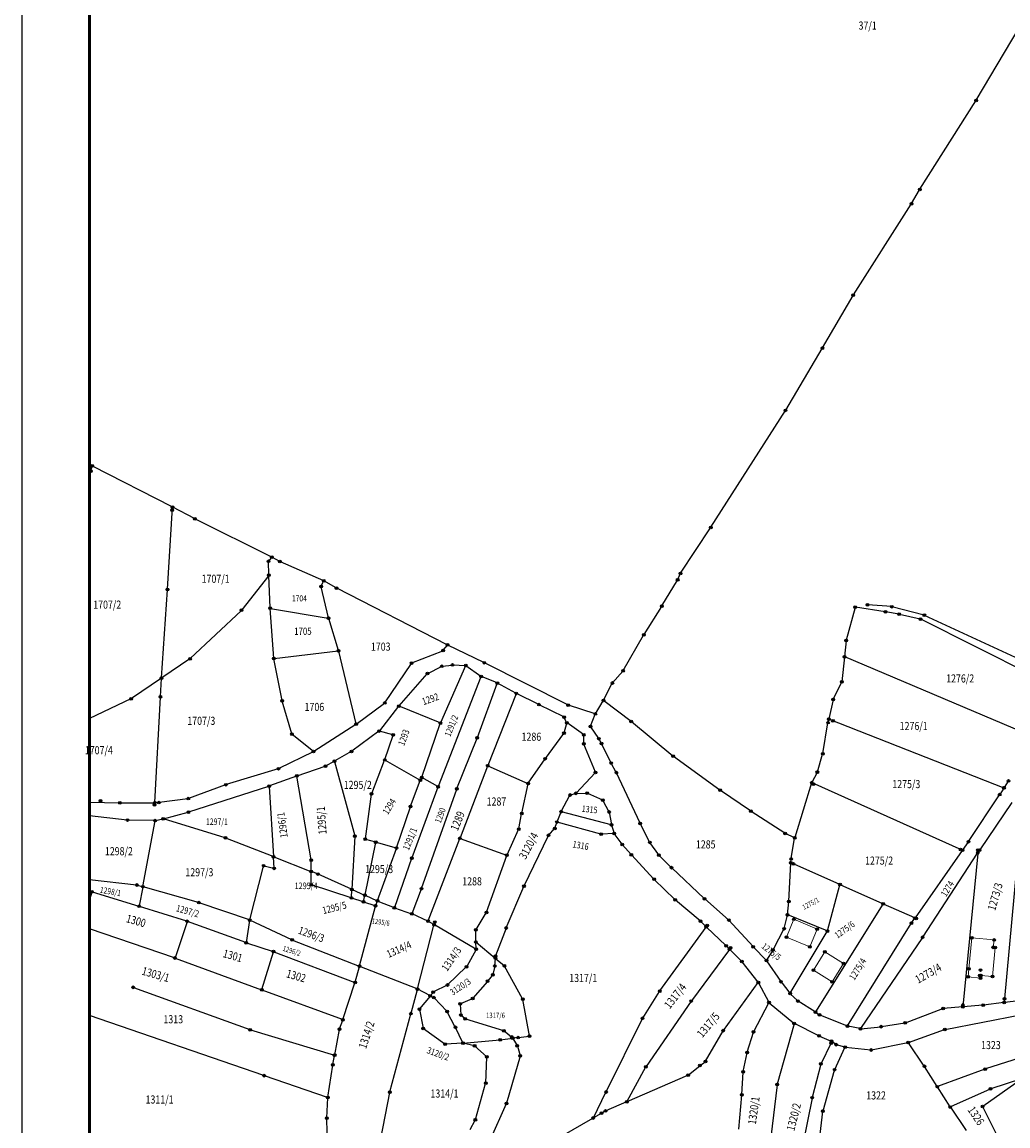
# Model space of a CAD drawing. Units: millimetres. Extents: x 7529400 to 7533157, y 4823049 to 4827451.
# Drawn here: x 7529400 to 7529765, y 4824496 to 4824905 of the extents above; entities that cross this region are included whole.
import ezdxf
from ezdxf.enums import TextEntityAlignment as Align

# ---------------------------------------------------------------- set-up
doc = ezdxf.new("R2010")
doc.units = ezdxf.units.MM
doc.header["$PDMODE"] = 32
doc.header["$PDSIZE"] = -0.1
for name, color, linetype in [('01_Parcele granice', 254, 'Continuous'), ('02_Broj parcele', 254, 'Continuous'), ('04_Katastarske_tacke', 1, 'Continuous')]:
    doc.layers.add(name, color=color, linetype=linetype)
doc.layers.add('06_Objekti_pl', color=150, linetype='Continuous', lineweight=5)
doc.styles.add('MAPSOFT18', font='MAPC104.SHX')

# ---------------------------------------------------------------- blocks, each defined once
blk = doc.blocks.new('T1')
at = {"linetype": 'Continuous'}
blk.add_point((0, 0), dxfattribs=at)
blk.add_attdef('OZN-TAC', (0, 0), '', height=5)

msp = doc.modelspace()

# ---------------------------------------------------------------- linework, layer by layer
at = {"lineweight": -3}
msp.add_line((7529400.14, 4823078.39), (7529400.14, 4827450.76), dxfattribs=at)
at = {"lineweight": 53}
msp.add_line((7529425.14, 4823088.39), (7529425.14, 4827440.76), dxfattribs=at)
at = {"layer": '01_Parcele granice', "linetype": 'Continuous'}
for p, q in [((7529753.49, 4824875.72, -1), (7529779.12, 4824919.11, -1.4)), ((7529732.63, 4824842.79, 0), (7529753.36, 4824875.5, -1)), ((7529729.55, 4824837.54), (7529732.5, 4824842.57)), ((7529707.99, 4824803.66), (7529729.42, 4824837.32)), ((7529696.55, 4824784.04), (7529707.86, 4824803.44)), ((7529682.91, 4824761.06), (7529696.43, 4824783.82)), ((7529655.23, 4824717.7), (7529682.78, 4824760.84)), ((7529426.04, 4824740.45), (7529425.14, 4824740.91)), ((7529425.65, 4824738.55), (7529426.12, 4824740.27)), ((7529455.71, 4824725.19), (7529426.26, 4824740.33)), ((7529453.98, 4824694.8), (7529455.81, 4824725.01)), ((7529464.04, 4824720.9), (7529455.93, 4824725.07)), ((7529464.26, 4824720.78), (7529492.52, 4824706.69)), ((7529644.01, 4824700.69), (7529655.09, 4824717.49)), ((7529491.55, 4824700.03), (7529491.36, 4824704.96)), ((7529492.55, 4824706.53), (7529491.44, 4824705.18)), ((7529492.74, 4824706.57), (7529495.46, 4824705.1)), ((7529495.68, 4824704.99), (7529511.72, 4824697.92)), ((7529491.47, 4824699.81), (7529481.51, 4824687.1)), ((7529491.99, 4824687.81), (7529491.55, 4824699.79)), ((7529642.95, 4824698.35), (7529643.89, 4824700.48)), ((7529513.62, 4824684.14), (7529510.93, 4824695.61)), ((7529510.95, 4824695.84), (7529511.78, 4824697.76)), ((7529516.47, 4824695.22), (7529511.94, 4824697.81)), ((7529557.6, 4824674.18), (7529516.69, 4824695.1)), ((7529637.07, 4824688.57), (7529642.84, 4824698.13)), ((7529451.82, 4824661.96), (7529453.96, 4824694.56)), ((7529481.34, 4824686.91), (7529462.42, 4824669.11)), ((7529493.35, 4824669.2), (7529492, 4824687.57)), ((7529492.11, 4824687.67), (7529513.53, 4824684.04)), ((7529636.94, 4824688.35), (7529630.41, 4824678)), ((7529708.6, 4824687.95), (7529705.33, 4824675.86)), ((7529719.74, 4824686.36), (7529708.75, 4824688.05)), ((7529722.03, 4824688.29), (7529713.29, 4824688.97)), ((7529734.13, 4824685.14), (7529722.27, 4824688.25)), ((7529517.29, 4824672.05), (7529513.69, 4824683.9)), ((7529724.76, 4824685.49), (7529719.98, 4824686.32)), ((7529732.67, 4824683.71), (7529725, 4824685.44)), ((7529774.2, 4824662.92), (7529732.9, 4824683.62)), ((7529775.18, 4824666.15), (7529734.36, 4824685.06)), ((7529622.73, 4824664.62), (7529630.28, 4824677.78)), ((7529705.29, 4824675.62), (7529704.67, 4824669.89)), ((7529493.48, 4824669.09), (7529517.21, 4824671.92)), ((7529517.36, 4824671.81), (7529523.78, 4824644.9)), ((7529544.51, 4824667.45), (7529555.93, 4824671.98)), ((7529556.13, 4824672.13), (7529557.63, 4824674.02)), ((7529571.19, 4824667.6), (7529557.82, 4824674.07)), ((7529462.23, 4824668.95), (7529451.91, 4824661.91)), ((7529496.44, 4824653.53), (7529493.38, 4824668.96)), ((7529534.52, 4824652.74), (7529544.32, 4824667.3)), ((7529550.34, 4824663.59), (7529555.42, 4824666.16)), ((7529564.36, 4824666.38), (7529555.08, 4824645.29)), ((7529555.65, 4824666.24), (7529559.43, 4824666.69)), ((7529559.67, 4824666.7), (7529564.29, 4824666.5)), ((7529570.02, 4824662.5), (7529564.51, 4824666.42)), ((7529602.26, 4824651.91), (7529571.41, 4824667.49)), ((7529704.65, 4824669.65), (7529703.67, 4824660.62)), ((7529776.6, 4824639.26), (7529704.78, 4824669.72)), ((7529539.74, 4824651.59), (7529550.15, 4824663.44)), ((7529570.07, 4824662.31), (7529554.22, 4824621.75)), ((7529576.01, 4824660.05), (7529570.24, 4824662.38)), ((7529622.59, 4824664.42), (7529618.8, 4824660.13)), ((7529451.71, 4824661.77), (7529440.68, 4824654.24)), ((7529451.36, 4824655), (7529451.8, 4824661.72)), ((7529568.74, 4824639.89), (7529576.09, 4824659.88)), ((7529583.04, 4824656.26), (7529576.24, 4824659.94)), ((7529615.48, 4824653.66), (7529618.66, 4824659.93)), ((7529703.61, 4824660.39), (7529700.52, 4824654.04)), ((7529440.47, 4824654.12), (7529425.14, 4824646.9)), ((7529449.26, 4824615.86), (7529451.34, 4824654.76)), ((7529583.1, 4824656.08), (7529572.6, 4824629.54)), ((7529591.44, 4824652.09), (7529583.26, 4824656.14)), ((7529500.04, 4824641.23), (7529496.5, 4824653.29)), ((7529523.91, 4824644.85), (7529534.35, 4824652.57)), ((7529539.58, 4824651.4), (7529532.45, 4824642.36)), ((7529554.91, 4824645.23), (7529539.78, 4824651.45)), ((7529600.76, 4824647.47), (7529591.66, 4824651.97)), ((7529612.31, 4824648.61), (7529602.49, 4824651.81)), ((7529612.49, 4824648.68), (7529615.36, 4824653.44)), ((7529625.63, 4824645.82), (7529615.52, 4824653.47)), ((7529700.44, 4824653.81), (7529698.89, 4824646.77)), ((7529601.79, 4824645.43), (7529600.92, 4824647.3)), ((7529610.67, 4824644.07), (7529612.38, 4824648.45)), ((7529641.15, 4824633.01), (7529625.83, 4824645.66)), ((7529698.61, 4824645.48), (7529698.83, 4824646.53)), ((7529698.98, 4824646.6), (7529763.64, 4824621.26)), ((7529523.7, 4824644.71), (7529508.21, 4824634.73)), ((7529532.27, 4824642.19), (7529522.26, 4824634.78)), ((7529537.49, 4824640.86), (7529532.49, 4824642.23)), ((7529548.16, 4824625.18, 994.12), (7529554.99, 4824645.06, 5.88)), ((7529600.85, 4824641.57), (7529601.81, 4824645.2)), ((7529608.01, 4824640.92), (7529601.94, 4824645.25)), ((7529613.67, 4824639.52), (7529610.69, 4824643.85)), ((7529696.64, 4824633.95), (7529698.56, 4824645.24)), ((7529508, 4824634.74), (7529500.18, 4824641.03)), ((7529534.48, 4824631.67), (7529537.57, 4824640.71)), ((7529561.18, 4824620.94), (7529568.65, 4824639.65)), ((7529593.94, 4824632.12), (7529600.75, 4824641.35)), ((7529608.16, 4824637.66), (7529608.11, 4824640.73)), ((7529614.63, 4824637.76), (7529613.8, 4824639.31)), ((7529618.22, 4824630.52), (7529614.75, 4824637.54)), ((7529507.99, 4824634.61), (7529495.17, 4824628.36)), ((7529522.05, 4824634.65), (7529515.91, 4824631.19)), ((7529612.42, 4824627.01), (7529608.21, 4824637.42)), ((7529694.66, 4824627.13), (7529696.58, 4824633.71)), ((7529512.64, 4824629.35), (7529515.69, 4824631.07)), ((7529515.83, 4824631.01), (7529523.37, 4824603.5)), ((7529529.6, 4824619.16), (7529534.39, 4824631.43)), ((7529534.55, 4824631.49, 8.24), (7529547.5, 4824624.1, 991.76)), ((7529572.66, 4824629.37), (7529587.42, 4824622.89)), ((7529587.6, 4824622.94), (7529593.8, 4824631.92)), ((7529620.15, 4824626.96), (7529618.34, 4824630.3)), ((7529658.52, 4824620.4), (7529641.35, 4824632.86)), ((7529494.94, 4824628.27), (7529475.76, 4824622.43)), ((7529501.73, 4824625.6), (7529491.75, 4824621.91)), ((7529507.22, 4824594.55), (7529501.87, 4824625.52)), ((7529501.97, 4824625.68), (7529512.41, 4824629.25)), ((7529572.51, 4824629.3), (7529562.32, 4824602.67)), ((7529605.27, 4824619.28), (7529612.38, 4824626.8)), ((7529629.01, 4824608.12), (7529620.26, 4824626.74)), ((7529694.56, 4824626.9), (7529692.6, 4824623.26)), ((7529475.52, 4824622.35), (7529461.82, 4824617.27)), ((7529461.84, 4824612.29), (7529491.51, 4824621.83)), ((7529491.64, 4824621.75), (7529493.23, 4824595.85)), ((7529544, 4824614.45, 12.05), (7529547.57, 4824623.92, 987.95)), ((7529554.13, 4824621.51), (7529544.48, 4824595.36)), ((7529547.67, 4824624.15, 1000), (7529548.06, 4824624.95, 1000)), ((7529554.06, 4824621.69, 17.97), (7529548.23, 4824625, 982.03)), ((7529585.18, 4824611.89), (7529587.5, 4824622.72)), ((7529692.5, 4824623.03), (7529686.28, 4824602.8)), ((7529748.24, 4824598.17), (7529692.65, 4824623.1)), ((7529771.27, 4824622.31), (7529763.78, 4824541.85)), ((7529765.34, 4824623.66), (7529763.83, 4824621.32)), ((7529461.58, 4824617.21), (7529450.93, 4824615.77)), ((7529527.26, 4824602.39), (7529529.53, 4824618.92)), ((7529548.09, 4824584.03), (7529561.09, 4824620.7)), ((7529599.82, 4824612.52), (7529603.03, 4824618.47)), ((7529603.21, 4824618.62), (7529605.06, 4824619.15)), ((7529605.3, 4824619.19), (7529609.32, 4824619.28)), ((7529609.55, 4824619.23), (7529615.06, 4824616.73)), ((7529669.92, 4824612.66), (7529658.72, 4824620.26)), ((7529750.64, 4824601.39), (7529762.07, 4824618.61)), ((7529763.69, 4824621.11), (7529762.21, 4824618.81)), ((7529425.14, 4824615.98), (7529436.23, 4824615.69)), ((7529436.47, 4824615.69), (7529449.13, 4824615.74)), ((7529450.69, 4824615.75), (7529449.37, 4824615.74)), ((7529538.81, 4824599.07), (7529543.92, 4824614.21)), ((7529615.23, 4824616.57), (7529617.45, 4824612.4)), ((7529766.6, 4824615.77), (7529754.77, 4824598.25)), ((7529439.02, 4824609.32), (7529425.14, 4824610.86)), ((7529449.29, 4824609.09), (7529439.26, 4824609.31)), ((7529444.85, 4824584.76), (7529449.39, 4824608.97)), ((7529449.53, 4824609.12), (7529452.22, 4824609.71)), ((7529452.46, 4824609.77), (7529461.6, 4824612.22)), ((7529475.33, 4824602.72), (7529452.46, 4824609.7)), ((7529584.06, 4824606.08), (7529585.13, 4824611.65)), ((7529598.26, 4824608.69), (7529599.71, 4824612.29)), ((7529618.26, 4824607.54), (7529599.88, 4824612.38)), ((7529617.53, 4824612.17), (7529618.36, 4824607.63)), ((7529682.62, 4824604.42), (7529670.12, 4824612.52)), ((7529579.75, 4824596.43), (7529583.99, 4824605.85)), ((7529595.18, 4824603.75), (7529597.33, 4824606.12)), ((7529597.45, 4824606.33), (7529598.17, 4824608.45)), ((7529614.51, 4824604.07), (7529598.33, 4824608.54)), ((7529618.42, 4824607.39), (7529619.33, 4824604.49)), ((7529632.53, 4824601.16), (7529629.12, 4824607.9)), ((7529493.12, 4824595.78), (7529475.57, 4824602.63)), ((7529523.39, 4824603.26), (7529522.28, 4824583.76)), ((7529531.05, 4824601.04), (7529527.09, 4824581.61)), ((7529527.36, 4824602.24), (7529530.96, 4824601.19)), ((7529531.2, 4824601.13), (7529538.65, 4824598.98)), ((7529550.51, 4824571.97), (7529562.24, 4824602.43)), ((7529562.4, 4824602.51), (7529579.58, 4824596.36)), ((7529586.05, 4824584.97), (7529595.05, 4824603.55)), ((7529619.25, 4824604.36), (7529614.75, 4824604.05)), ((7529622.33, 4824600.32), (7529619.44, 4824604.27)), ((7529635.89, 4824596.43), (7529632.66, 4824600.95)), ((7529686.13, 4824602.73), (7529682.83, 4824604.3)), ((7529684.96, 4824595.02), (7529686.22, 4824602.56)), ((7529750.5, 4824601.19), (7529748.42, 4824598.22)), ((7529531.76, 4824579.51), (7529538.73, 4824598.83)), ((7529625.67, 4824596.56), (7529622.48, 4824600.13)), ((7529748.28, 4824598.02), (7529730.86, 4824573.13)), ((7529733.69, 4824566), (7529753.94, 4824597)), ((7529754, 4824596.98), (7529748.5, 4824540.32)), ((7529754.08, 4824597.2), (7529754.63, 4824598.05)), ((7529493.49, 4824591.54), (7529493.25, 4824595.61)), ((7529493.36, 4824595.68), (7529507.12, 4824590.31)), ((7529507.24, 4824590.38), (7529507.24, 4824594.3)), ((7529544.4, 4824595.12), (7529538.03, 4824576.96)), ((7529572.12, 4824575.22), (7529579.66, 4824596.2)), ((7529634.08, 4824587.47), (7529625.83, 4824596.38)), ((7529640.55, 4824591.77), (7529636.05, 4824596.24)), ((7529684.12, 4824579.24), (7529684.81, 4824593.37)), ((7529684.83, 4824593.61), (7529684.93, 4824594.78)), ((7529702.91, 4824585.46), (7529684.93, 4824593.44)), ((7529484.46, 4824572.39), (7529489.56, 4824592.29)), ((7529489.71, 4824592.38), (7529493.38, 4824591.45)), ((7529507.24, 4824585.5), (7529507.24, 4824590.13)), ((7529509.5, 4824589.38), (7529507.36, 4824590.21)), ((7529522.16, 4824583.69), (7529509.73, 4824589.28)), ((7529652.78, 4824580.27), (7529640.73, 4824591.59)), ((7529425.14, 4824587.28), (7529442.55, 4824585.27)), ((7529442.79, 4824585.23), (7529444.71, 4824584.67)), ((7529444.81, 4824584.52), (7529443.49, 4824577.5)), ((7529465.43, 4824578.77), (7529444.95, 4824584.61)), ((7529521.97, 4824580.5), (7529507.36, 4824585.33)), ((7529579.44, 4824569.46), (7529585.95, 4824584.75)), ((7529641.89, 4824579.88), (7529634.25, 4824587.29)), ((7529698.37, 4824568.34), (7529702.99, 4824585.29)), ((7529718.89, 4824578.33), (7529703.13, 4824585.36)), ((7529425.14, 4824582.97), (7529425.9, 4824582.79)), ((7529425.98, 4824582.64), (7529425.14, 4824579.77)), ((7529426.14, 4824582.72), (7529443.35, 4824577.42)), ((7529522.1, 4824580.58), (7529522.26, 4824583.52)), ((7529526.43, 4824579.03), (7529522.21, 4824580.42)), ((7529522.38, 4824583.59), (7529526.95, 4824581.54)), ((7529526.57, 4824579.11), (7529527.04, 4824581.37)), ((7529527.17, 4824581.44), (7529531.61, 4824579.44)), ((7529544.56, 4824574.71), (7529548.01, 4824583.79)), ((7529461.15, 4824571.85), (7529443.59, 4824577.34)), ((7529484.31, 4824572.31), (7529465.67, 4824578.7)), ((7529525.09, 4824555.3), (7529530.98, 4824577.39)), ((7529530.89, 4824577.55), (7529526.67, 4824578.95)), ((7529531.68, 4824579.27), (7529531.05, 4824577.63)), ((7529531.84, 4824579.34), (7529537.87, 4824576.89)), ((7529538.11, 4824576.8), (7529544.4, 4824574.63)), ((7529651.22, 4824571.95), (7529642.08, 4824579.71)), ((7529661.72, 4824572.38), (7529652.96, 4824580.1)), ((7529683.56, 4824574.34), (7529684.1, 4824579)), ((7529718.93, 4824578.17), (7529694, 4824538.31)), ((7529730.68, 4824573.08), (7529719.11, 4824578.23)), ((7529484.41, 4824572.15), (7529483.12, 4824564)), ((7529500.03, 4824565), (7529484.54, 4824572.22)), ((7529550.36, 4824571.9), (7529544.63, 4824574.54)), ((7529568.23, 4824568.74), (7529572.02, 4824574.99)), ((7529670.81, 4824562.47), (7529661.89, 4824572.21)), ((7529682.36, 4824569.21), (7529683.52, 4824574.1)), ((7529698.22, 4824568.27), (7529683.67, 4824574.17)), ((7529729.51, 4824571.26), (7529730.72, 4824572.93)), ((7529456.63, 4824558.28), (7529425.14, 4824569.01)), ((7529461.23, 4824571.69), (7529456.79, 4824558.36)), ((7529482.98, 4824563.92), (7529461.39, 4824571.77)), ((7529546.62, 4824546.86), (7529552.66, 4824570.44)), ((7529552.58, 4824570.62), (7529550.58, 4824571.79)), ((7529568.19, 4824561.53), (7529552.8, 4824570.5)), ((7529568.14, 4824564.3), (7529568.17, 4824568.51)), ((7529579.35, 4824569.23), (7529575.49, 4824559)), ((7529636.32, 4824546.09), (7529653.42, 4824569.7)), ((7529653.4, 4824569.89), (7529651.41, 4824571.78)), ((7529653.58, 4824569.71), (7529660.79, 4824562.85)), ((7529682.27, 4824568.98), (7529678.22, 4824561.42)), ((7529684.59, 4824545.23), (7529698.28, 4824568.11)), ((7529705.84, 4824533.15), (7529729.37, 4824571.05)), ((7529500.26, 4824564.9), (7529524.94, 4824555.23)), ((7529568.29, 4824561.59), (7529568.15, 4824564.06)), ((7529568.24, 4824564.1), (7529575.31, 4824558.2)), ((7529733.55, 4824565.8), (7529710.63, 4824532.17)), ((7529483.22, 4824563.84), (7529493.14, 4824560.65)), ((7529488.96, 4824546.55), (7529493.22, 4824560.49)), ((7529493.38, 4824560.57), (7529523.34, 4824549.2)), ((7529568.24, 4824561.36), (7529564.79, 4824555.12)), ((7529662.05, 4824561.41), (7529648, 4824542.42)), ((7529660.97, 4824562.67), (7529662.03, 4824561.6)), ((7529666.57, 4824557.03), (7529662.21, 4824561.42)), ((7529675.7, 4824557.42), (7529670.98, 4824562.29)), ((7529678.1, 4824561.2), (7529675.85, 4824557.44)), ((7529456.87, 4824558.2), (7529488.8, 4824546.47)), ((7529575.25, 4824555.4), (7529575.4, 4824558)), ((7529575.44, 4824558.76), (7529575.42, 4824558.24)), ((7529575.51, 4824558.04), (7529578.63, 4824555.43)), ((7529672.7, 4824549.32), (7529666.74, 4824556.84)), ((7529675.86, 4824557.23), (7529681.09, 4824549.57)), ((7529523.49, 4824549.28), (7529525.03, 4824555.06)), ((7529546.47, 4824546.79), (7529525.18, 4824555.13)), ((7529564.64, 4824554.92), (7529557.73, 4824548.34)), ((7529574.39, 4824551.88), (7529572.62, 4824549.78)), ((7529575.21, 4824555.16), (7529574.5, 4824552.1)), ((7529585.5, 4824543.09), (7529578.79, 4824555.24)), ((7529518.94, 4824535.52), (7529523.42, 4824549.04)), ((7529557.53, 4824548.19), (7529552.52, 4824545.69)), ((7529572.46, 4824549.59), (7529567.07, 4824543.33)), ((7529659.85, 4824531.45), (7529672.71, 4824549.12)), ((7529672.84, 4824549.11), (7529676.66, 4824541.88)), ((7529681.24, 4824549.37), (7529684.45, 4824545.22)), ((7529441.36, 4824547.34), (7529484.48, 4824531.74)), ((7529518.78, 4824535.44), (7529489.04, 4824546.39)), ((7529544.18, 4824537.77), (7529546.56, 4824546.62)), ((7529551.19, 4824544.33), (7529546.7, 4824546.68)), ((7529551.22, 4824544.17), (7529547.34, 4824539.39)), ((7529552.33, 4824545.53), (7529551.38, 4824544.37)), ((7529552.52, 4824543.63), (7529551.41, 4824544.21)), ((7529629.97, 4824536.03), (7529636.18, 4824545.88)), ((7529687.35, 4824542.41), (7529684.62, 4824545.03)), ((7529557.44, 4824538.56), (7529552.72, 4824543.48)), ((7529562.39, 4824541.17), (7529562.59, 4824537.25)), ((7529566.87, 4824543.19), (7529562.5, 4824541.34)), ((7529588.06, 4824529.4), (7529585.58, 4824542.86)), ((7529647.86, 4824542.22), (7529631.18, 4824518.03)), ((7529671.09, 4824530.98), (7529676.66, 4824541.66)), ((7529676.82, 4824541.69), (7529685.92, 4824534.12)), ((7529693.82, 4824538.27), (7529687.55, 4824542.25)), ((7529727.23, 4824534.25), (7529741.11, 4824539.55)), ((7529748.37, 4824540.19), (7529741.35, 4824539.6)), ((7529755.92, 4824540.82), (7529748.61, 4824540.21)), ((7529763.65, 4824541.72), (7529756.16, 4824540.84)), ((7529773.47, 4824542.86), (7529763.89, 4824541.74)), ((7529489.7, 4824514.73), (7529425.14, 4824536.9)), ((7529536.31, 4824508.67), (7529544.12, 4824537.53)), ((7529547.28, 4824539.17), (7529548.64, 4824532.31)), ((7529560.56, 4824532.7), (7529557.59, 4824538.36)), ((7529562.7, 4824537.05), (7529564.16, 4824535.84)), ((7529564.38, 4824535.72), (7529578.39, 4824531.35)), ((7529616.47, 4824508.75), (7529629.84, 4824535.81)), ((7529694.03, 4824538.13), (7529695.33, 4824537.3)), ((7529695.55, 4824537.18), (7529705.65, 4824533.09)), ((7529741.96, 4824531.83), (7529769.86, 4824537.2)), ((7529484.72, 4824531.66), (7529515.77, 4824522.3)), ((7529515.91, 4824522.38), (7529517.67, 4824531.81)), ((7529517.73, 4824532.05), (7529518.86, 4824535.28)), ((7529548.76, 4824532.12), (7529556.68, 4824526.44)), ((7529563.36, 4824526.87), (7529560.67, 4824532.48)), ((7529685.99, 4824533.92), (7529679.78, 4824511.57)), ((7529695.14, 4824529.45), (7529686.13, 4824533.98)), ((7529710.44, 4824532.09), (7529705.89, 4824533.02)), ((7529710.68, 4824532.08), (7529718.14, 4824532.82)), ((7529718.38, 4824532.85), (7529726.99, 4824534.19)), ((7529728.39, 4824527), (7529741.72, 4824531.77)), ((7529563.53, 4824526.77), (7529577.09, 4824527.98)), ((7529577.33, 4824528), (7529581.69, 4824528.53)), ((7529578.61, 4824531.23), (7529581.43, 4824529.09)), ((7529581.59, 4824528.9), (7529581.75, 4824528.65)), ((7529581.87, 4824528.43), (7529583.45, 4824525.82)), ((7529583.69, 4824528.76), (7529581.93, 4824528.55)), ((7529583.93, 4824528.78), (7529587.96, 4824529.27)), ((7529653.23, 4824520.03), (7529659.72, 4824531.24)), ((7529668.64, 4824523.38), (7529670.99, 4824530.75)), ((7529695.37, 4824529.34), (7529699.8, 4824527.5)), ((7529699.89, 4824527.33), (7529699.76, 4824526.82)), ((7529701.46, 4824526.25), (7529700.02, 4824527.37)), ((7529795.69, 4824529.6), (7529756.9, 4824517.16)), ((7529563.29, 4824526.75), (7529556.9, 4824526.38)), ((7529567.61, 4824525.76), (7529563.53, 4824526.73)), ((7529572.15, 4824521.74), (7529567.82, 4824525.65)), ((7529583.55, 4824525.59), (7529584.54, 4824522.19)), ((7529667.19, 4824516.25), (7529668.58, 4824523.14)), ((7529699.67, 4824526.59), (7529695.99, 4824519.19)), ((7529701.08, 4824517.01), (7529704.86, 4824525.09)), ((7529704.79, 4824525.23), (7529701.68, 4824526.14)), ((7529705.03, 4824525.19), (7529714.44, 4824524.2)), ((7529714.68, 4824524.21), (7529728.15, 4824526.94)), ((7529734.21, 4824518.26), (7529728.34, 4824526.86)), ((7529515.23, 4824518.78), (7529515.87, 4824522.14)), ((7529571.84, 4824511.99), (7529572.23, 4824521.54)), ((7529584.55, 4824521.95), (7529579.51, 4824504.51)), ((7529651.26, 4824518.49), (7529653.07, 4824519.84)), ((7529513.4, 4824506.74), (7529515.19, 4824518.54)), ((7529631.05, 4824517.82), (7529624.14, 4824505.15)), ((7529646.86, 4824514.95), (7529651.06, 4824518.33)), ((7529666.68, 4824507.75), (7529667.16, 4824516.01)), ((7529695.9, 4824518.96), (7529692.75, 4824506.66)), ((7529696.73, 4824501.69), (7529701, 4824516.78)), ((7529738.99, 4824510.72), (7529734.35, 4824518.05)), ((7529756.66, 4824517.08), (7529739.18, 4824510.65)), ((7529513.26, 4824506.66), (7529489.94, 4824514.65)), ((7529568.01, 4824498.43), (7529571.8, 4824511.75)), ((7529624.19, 4824505.09), (7529646.65, 4824514.82)), ((7529679.73, 4824511.33), (7529677.35, 4824491.9)), ((7529755.94, 4824503.38), (7529770.25, 4824513.48)), ((7529770.23, 4824513.51), (7529758.88, 4824509.83)), ((7529530.92, 4824480.87), (7529536.26, 4824508.43)), ((7529611.69, 4824499.12), (7529616.35, 4824508.53)), ((7529665.6, 4824494.87), (7529666.66, 4824507.51)), ((7529743.78, 4824503.19), (7529739.13, 4824510.5)), ((7529758.65, 4824509.74), (7529743.96, 4824503.13)), ((7529512.99, 4824499.11), (7529513.37, 4824506.5)), ((7529579.43, 4824504.28), (7529573.29, 4824490.71)), ((7529623.97, 4824504.99), (7529616.3, 4824501.67)), ((7529692.69, 4824506.42), (7529689.07, 4824488.77)), ((7529743.92, 4824502.98), (7529749.69, 4824494.35)), ((7529764.09, 4824486.74), (7529755.9, 4824503.2)), ((7529513.23, 4824488.51), (7529512.98, 4824498.87)), ((7529600.11, 4824492.42), (7529611.52, 4824498.95)), ((7529614.63, 4824500.72), (7529611.74, 4824499.07)), ((7529616.08, 4824501.56), (7529614.85, 4824500.84)), ((7529695.15, 4824488.82), (7529696.68, 4824501.45)), ((7529566.02, 4824494.74), (7529567.92, 4824498.2))]:
    msp.add_line(p, q, dxfattribs=at)
at = {"layer": '06_Objekti_pl'}
for points in [[(7529691.82, 4824562.35), (7529683.18, 4824565.97), (7529685.95, 4824572.57), (7529694.59, 4824568.95)], [(7529750.76, 4824554.19), (7529751.84, 4824565.69), (7529760.1, 4824564.92), (7529759.75, 4824562.19), (7529760.5, 4824562.12), (7529759.49, 4824551.37), (7529755.16, 4824551.77), (7529755.07, 4824550.82), (7529750.49, 4824551.25)], [(7529700.15, 4824549.39), (7529693.15, 4824553.71), (7529697.36, 4824560.53), (7529704.36, 4824556.21)]]:
    msp.add_lwpolyline(points, close=True, dxfattribs=at)

# ---------------------------------------------------------------- block references
at = {"layer": '04_Katastarske_tacke'}
for p in [(7529753.43, 4824875.61, -1), (7529732.56, 4824842.68), (7529729.49, 4824837.43), (7529707.92, 4824803.55), (7529696.49, 4824783.93), (7529682.85, 4824760.95), (7529426.15, 4824740.39), (7529425.62, 4824738.43), (7529455.75, 4824724.02), (7529455.82, 4824725.13), (7529464.15, 4824720.84), (7529655.16, 4824717.59), (7529492.63, 4824706.63), (7529491.36, 4824705.08), (7529495.57, 4824705.04), (7529491.55, 4824699.91), (7529643.94, 4824700.59), (7529453.97, 4824694.68), (7529510.9, 4824695.73), (7529511.83, 4824697.87), (7529516.58, 4824695.16), (7529642.9, 4824698.24), (7529481.43, 4824687), (7529491.99, 4824687.69), (7529637.01, 4824688.46), (7529708.63, 4824688.07), (7529713.17, 4824688.98), (7529719.86, 4824686.34), (7529722.15, 4824688.28), (7529513.65, 4824684.02), (7529724.88, 4824685.47), (7529732.79, 4824683.68), (7529734.25, 4824685.11), (7529630.34, 4824677.89), (7529557.71, 4824674.12), (7529705.3, 4824675.74), (7529517.33, 4824671.93), (7529556.05, 4824672.03), (7529704.66, 4824669.77), (7529704.67, 4824669.76), (7529462.33, 4824669.02), (7529493.36, 4824669.08), (7529544.39, 4824667.4), (7529555.53, 4824666.22), (7529559.55, 4824666.71), (7529564.41, 4824666.49), (7529571.3, 4824667.55), (7529451.81, 4824661.84), (7529550.23, 4824663.53), (7529570.12, 4824662.43), (7529622.67, 4824664.51), (7529576.13, 4824660), (7529618.72, 4824660.04), (7529703.66, 4824660.5), (7529440.58, 4824654.17), (7529451.35, 4824654.88), (7529496.46, 4824653.41), (7529583.15, 4824656.2), (7529615.42, 4824653.55), (7529700.47, 4824653.93), (7529534.45, 4824652.64), (7529539.66, 4824651.5), (7529591.55, 4824652.03), (7529602.37, 4824651.85), (7529555.03, 4824645.18), (7529600.87, 4824647.41), (7529601.84, 4824645.32), (7529612.43, 4824648.57), (7529625.73, 4824645.74), (7529698.58, 4824645.36), (7529698.86, 4824646.65), (7529700.43, 4824646.04), (7529500.08, 4824641.11), (7529523.81, 4824644.78), (7529532.37, 4824642.26), (7529600.82, 4824641.45), (7529610.62, 4824643.95), (7529537.61, 4824640.83), (7529568.7, 4824639.77), (7529608.11, 4824640.85), (7529608.16, 4824637.54), (7529613.74, 4824639.42), (7529614.69, 4824637.65), (7529508.1, 4824634.66), (7529522.16, 4824634.71), (7529641.25, 4824632.93), (7529696.62, 4824633.83), (7529512.53, 4824629.29), (7529515.8, 4824631.13), (7529534.44, 4824631.55), (7529572.55, 4824629.42), (7529593.87, 4824632.02), (7529618.28, 4824630.41), (7529495.06, 4824628.31), (7529501.85, 4824625.64), (7529548.12, 4824625.06, 1000), (7529612.47, 4824626.89), (7529620.21, 4824626.85), (7529694.62, 4824627.01), (7529475.64, 4824622.39), (7529491.63, 4824621.87), (7529547.61, 4824624.04, 1000), (7529554.17, 4824621.63), (7529561.13, 4824620.82), (7529587.53, 4824622.84), (7529692.54, 4824623.15), (7529693.25, 4824622.61), (7529763.74, 4824621.22), (7529763.76, 4824621.21), (7529765.41, 4824623.77), (7529461.7, 4824617.23), (7529529.55, 4824619.04), (7529603.09, 4824618.58), (7529605.18, 4824619.19), (7529609.44, 4824619.28), (7529615.17, 4824616.68), (7529658.62, 4824620.33), (7529762.14, 4824618.71), (7529429.2, 4824616.45), (7529436.35, 4824615.69), (7529449.21, 4824614.97), (7529449.25, 4824615.74), (7529450.81, 4824615.75), (7529543.96, 4824614.33), (7529670.02, 4824612.59), (7529439.14, 4824609.31), (7529449.41, 4824609.09), (7529452.34, 4824609.74), (7529461.72, 4824612.25), (7529585.15, 4824611.77), (7529598.21, 4824608.57), (7529599.76, 4824612.41), (7529617.51, 4824612.29), (7529584.04, 4824605.96), (7529597.41, 4824606.21), (7529618.38, 4824607.51), (7529619.37, 4824604.37), (7529629.06, 4824608.01), (7529682.72, 4824604.35), (7529475.45, 4824602.68), (7529523.4, 4824603.38), (7529527.24, 4824602.27), (7529531.08, 4824601.16), (7529562.28, 4824602.55), (7529595.1, 4824603.66), (7529614.63, 4824604.04), (7529622.4, 4824600.22), (7529632.59, 4824601.05), (7529686.24, 4824602.68), (7529750.57, 4824601.29), (7529538.77, 4824598.95), (7529579.7, 4824596.32), (7529625.75, 4824596.47), (7529635.96, 4824596.33), (7529747.69, 4824598.41), (7529748.35, 4824598.12), (7529754.01, 4824597.1), (7529754.12, 4824598.19), (7529754.7, 4824598.15), (7529489.59, 4824592.41), (7529493.24, 4824595.73), (7529507.24, 4824594.43), (7529544.44, 4824595.24), (7529684.82, 4824593.49), (7529684.94, 4824594.9), (7529685.81, 4824593.05), (7529493.5, 4824591.42), (7529507.24, 4824590.26), (7529509.62, 4824589.33), (7529640.64, 4824591.68), (7529442.67, 4824585.26), (7529444.83, 4824584.64), (7529507.24, 4824585.37), (7529548.05, 4824583.91), (7529586, 4824584.86), (7529634.16, 4824587.38), (7529703.02, 4824585.41), (7529426.02, 4824582.76), (7529522.09, 4824580.46), (7529522.27, 4824583.64), (7529527.06, 4824581.49), (7529641.98, 4824579.79), (7529652.87, 4824580.18), (7529443.47, 4824577.38), (7529465.55, 4824578.74), (7529526.55, 4824578.99), (7529531.01, 4824577.51), (7529531.72, 4824579.39), (7529537.99, 4824576.84), (7529684.11, 4824579.12), (7529719, 4824578.28), (7529461.27, 4824571.81), (7529484.43, 4824572.27), (7529544.52, 4824574.59), (7529550.47, 4824571.85), (7529572.08, 4824575.1), (7529651.32, 4824571.87), (7529661.81, 4824572.3), (7529683.55, 4824574.22), (7529685.95, 4824572.57, 1000), (7529730.79, 4824573.03), (7529731.24, 4824572.84), (7529552.69, 4824570.56), (7529552.95, 4824571.56), (7529568.17, 4824568.63), (7529579.39, 4824569.35), (7529653.49, 4824569.8), (7529653.81, 4824570.24), (7529682.33, 4824569.09), (7529694.59, 4824568.95, 1000), (7529698.34, 4824568.22), (7529729.44, 4824571.16), (7529483.1, 4824563.88), (7529500.14, 4824564.95), (7529568.14, 4824564.18), (7529683.18, 4824565.97, 1000), (7529733.62, 4824565.9), (7529751.84, 4824565.69), (7529760.1, 4824564.92), (7529493.26, 4824560.61), (7529568.3, 4824561.47), (7529660.88, 4824562.76), (7529662.12, 4824561.51), (7529662.46, 4824561.97), (7529670.89, 4824562.38), (7529678.16, 4824561.31), (7529691.82, 4824562.35, 1000), (7529697.36, 4824560.53, 1000), (7529759.75, 4824562.19), (7529760.5, 4824562.12), (7529456.75, 4824558.24), (7529575.24, 4824555.28), (7529575.41, 4824558.12), (7529575.45, 4824558.88), (7529578.73, 4824555.35), (7529666.66, 4824556.94), (7529675.79, 4824557.33), (7529704.36, 4824556.21, 1000), (7529525.06, 4824555.18), (7529564.73, 4824555.01), (7529574.47, 4824551.98), (7529693.15, 4824553.71, 1000), (7529750.49, 4824551.25), (7529750.76, 4824554.19), (7529754.81, 4824551.8), (7529755, 4824553.79), (7529755.16, 4824551.77), (7529759.49, 4824551.37), (7529441.24, 4824547.38), (7529523.46, 4824549.16), (7529557.64, 4824548.25), (7529572.54, 4824549.68), (7529672.78, 4824549.22), (7529681.16, 4824549.47), (7529700.15, 4824549.39, 1000), (7529755.07, 4824550.82), (7529488.92, 4824546.43), (7529546.59, 4824546.74), (7529551.3, 4824544.27), (7529552.41, 4824545.63), (7529552.63, 4824543.57), (7529566.99, 4824543.24), (7529636.25, 4824545.99), (7529684.53, 4824545.12), (7529763.9, 4824543.15), (7529547.26, 4824539.29), (7529562.38, 4824541.29), (7529585.56, 4824542.98), (7529647.93, 4824542.32), (7529676.72, 4824541.77), (7529687.44, 4824542.32), (7529741.23, 4824539.59), (7529748.49, 4824540.2), (7529748.55, 4824540.86), (7529756.04, 4824540.83), (7529763.77, 4824541.73), (7529518.9, 4824535.4), (7529544.15, 4824537.65), (7529557.53, 4824538.47), (7529562.6, 4824537.13), (7529564.26, 4824535.76), (7529629.9, 4824535.92), (7529693.93, 4824538.2), (7529695.43, 4824537.23), (7529484.6, 4824531.7), (7529517.69, 4824531.93), (7529548.66, 4824532.19), (7529560.62, 4824532.59), (7529578.51, 4824531.31), (7529659.78, 4824531.35), (7529671.03, 4824530.87), (7529686.02, 4824534.04), (7529705.77, 4824533.04), (7529710.56, 4824532.07), (7529718.26, 4824532.83), (7529727.11, 4824534.21), (7529741.84, 4824531.81), (7529563.41, 4824526.76), (7529577.21, 4824527.99), (7529581.53, 4824529.01), (7529581.81, 4824528.54), (7529583.81, 4824528.77), (7529588.08, 4824529.28), (7529695.25, 4824529.39), (7529699.73, 4824526.7), (7529699.92, 4824527.45), (7529728.27, 4824526.96), (7529556.78, 4824526.37), (7529567.73, 4824525.73), (7529583.51, 4824525.71), (7529668.6, 4824523.26), (7529701.56, 4824526.17), (7529704.91, 4824525.2), (7529714.56, 4824524.19), (7529515.21, 4824518.66), (7529515.89, 4824522.26), (7529572.24, 4824521.66), (7529584.58, 4824522.07), (7529653.17, 4824519.92), (7529695.93, 4824519.08), (7529489.82, 4824514.69), (7529631.11, 4824517.93), (7529646.76, 4824514.87), (7529651.16, 4824518.41), (7529667.17, 4824516.13), (7529701.03, 4824516.9), (7529734.28, 4824518.16), (7529756.78, 4824517.12), (7529571.83, 4824511.87), (7529679.75, 4824511.45), (7529739.06, 4824510.61), (7529513.38, 4824506.62), (7529536.28, 4824508.55), (7529616.41, 4824508.64), (7529666.67, 4824507.63), (7529692.72, 4824506.54), (7529758.76, 4824509.79), (7529579.48, 4824504.39), (7529624.07, 4824505.02), (7529624.08, 4824505.04), (7529743.85, 4824503.08), (7529755.84, 4824503.31), (7529512.98, 4824498.99), (7529567.98, 4824498.31), (7529611.63, 4824499.01), (7529611.64, 4824499.02), (7529614.74, 4824500.78), (7529616.19, 4824501.62), (7529696.7, 4824501.57)]:
    msp.add_blockref('T1', p, dxfattribs=at)

# ---------------------------------------------------------------- texts
at = {"layer": '02_Broj parcele', "linetype": 'Continuous', "style": 'MAPSOFT18', "width": 0.8}
for s, height, p in [('37/1', 3, (7529713.25, 4824903.38)), ('1707/1', 3, (7529471.82, 4824698.62)), ('1707/2', 3, (7529431.68, 4824689.04)), ('1704', 2.275, (7529502.83, 4824691.37)), ('1705', 2.675, (7529504.13, 4824679.2)), ('1703', 3, (7529532.95, 4824673.5)), ('1276/2', 3, (7529747.52, 4824661.72)), ('1706', 3, (7529508.39, 4824651.18)), ('1707/3', 3, (7529466.51, 4824646.04)), ('1276/1', 3, (7529730.31, 4824644.12)), ('1286', 3, (7529588.74, 4824640.16)), ('1707/4', 3, (7529428.57, 4824635.16)), ('1295/2', 3, (7529524.45, 4824622.32)), ('1275/3', 3, (7529727.57, 4824622.61)), ('1287', 3, (7529575.8, 4824616.18)), ('1297/1', 2.35, (7529472.29, 4824608.71)), ('1285', 3, (7529653.29, 4824600.29)), ('1298/2', 3, (7529435.99, 4824597.77)), ('1295/3', 3, (7529532.36, 4824591.17)), ('1275/2', 3, (7529717.48, 4824594.29)), ('1297/3', 3, (7529465.8, 4824589.98)), ('1295/4', 2.45, (7529505.32, 4824584.96)), ('1288', 3, (7529566.77, 4824586.63)), ('1317/1', 3, (7529607.94, 4824550.85)), ('1313', 3, (7529456.12, 4824535.57)), ('1317/6', 2.025, (7529575.45, 4824537)), ('1323', 3, (7529758.9, 4824526.02)), ('1311/1', 3, (7529451.05, 4824505.87)), ('1314/1', 3, (7529556.55, 4824508.08)), ('1322', 3, (7529716.38, 4824507.38))]:
    msp.add_text(s, height=height, dxfattribs=at).set_placement(p, align=Align.MIDDLE_CENTER)
for s, height, rotation, p in [('1292', 2.625, 20, (7529551.33, 4824654.09)), ('1291/2', 2.375, 68, (7529559.1, 4824644.22)), ('1293', 2.5, 70, (7529541.48, 4824639.87)), ('1294', 2.5, 58, (7529536.11, 4824614.34)), ('1295/1', 3, 94, (7529511.08, 4824609.17)), ('1290', 2.35, 70, (7529555.02, 4824611.02)), ('1315', 2.4, 354, (7529610.31, 4824613.25)), ('1296/1', 2.75, 98, (7529496.53, 4824607.44)), ('1289', 3, 68, (7529561.41, 4824608.97)), ('1291/1', 2.5, 68, (7529543.78, 4824602.34)), ('3120/4', 3, 62, (7529587.72, 4824599.78)), ('1316', 2.475, 350, (7529606.99, 4824599.91)), ('1298/1', 2.275, 350, (7529432.89, 4824582.88)), ('1274', 2.475, 58, (7529742.82, 4824583.88)), ('1273/3', 3, 74, (7529760.47, 4824580.96)), ('1275/1', 1.9, 28, (7529692.16, 4824578.42)), ('1297/2', 2.5, 344, (7529461.44, 4824575.62)), ('1295/5', 2.625, 14, (7529515.8, 4824576.85)), ('1300', 3, 344, (7529442.34, 4824572.01)), ('1295/6', 1.9, 352, (7529533, 4824571.54)), ('1296/3', 2.85, 340, (7529507.26, 4824567)), ('1275/6', 2.375, 36, (7529704.73, 4824568.72)), ('1314/4', 2.775, 24, (7529539.7, 4824561.46)), ('1301', 3, 344, (7529478.17, 4824559.09)), ('1296/2', 1.975, 342, (7529499.99, 4824560.89)), ('1314/3', 2.8, 56, (7529559.11, 4824557.88)), ('1275/5', 2.325, 322, (7529677.62, 4824560.59)), ('1275/4', 2.525, 58, (7529709.57, 4824554.13)), ('1273/4', 3, 30, (7529735.71, 4824552.56)), ('1303/1', 3, 344, (7529449.62, 4824552.16)), ('1302', 3, 344, (7529501.63, 4824551.61)), ('3120/3', 2.425, 34, (7529562.43, 4824547.61)), ('1317/4', 3, 52, (7529642, 4824544.19)), ('1317/5', 3, 50, (7529654.23, 4824533.45)), ('1314/2', 3, 72, (7529527.7, 4824529.79)), ('3120/2', 2.45, 340, (7529554.19, 4824522.8)), ('1320/1', 3, 82, (7529671.09, 4824501.8)), ('1320/2', 3, 76, (7529685.89, 4824499.42)), ('1326', 3, 304, (7529753.4, 4824499.83))]:
    msp.add_text(s, height=height, rotation=rotation, dxfattribs=at).set_placement(p, align=Align.MIDDLE_CENTER)

doc.saveas('drawing.dxf')
